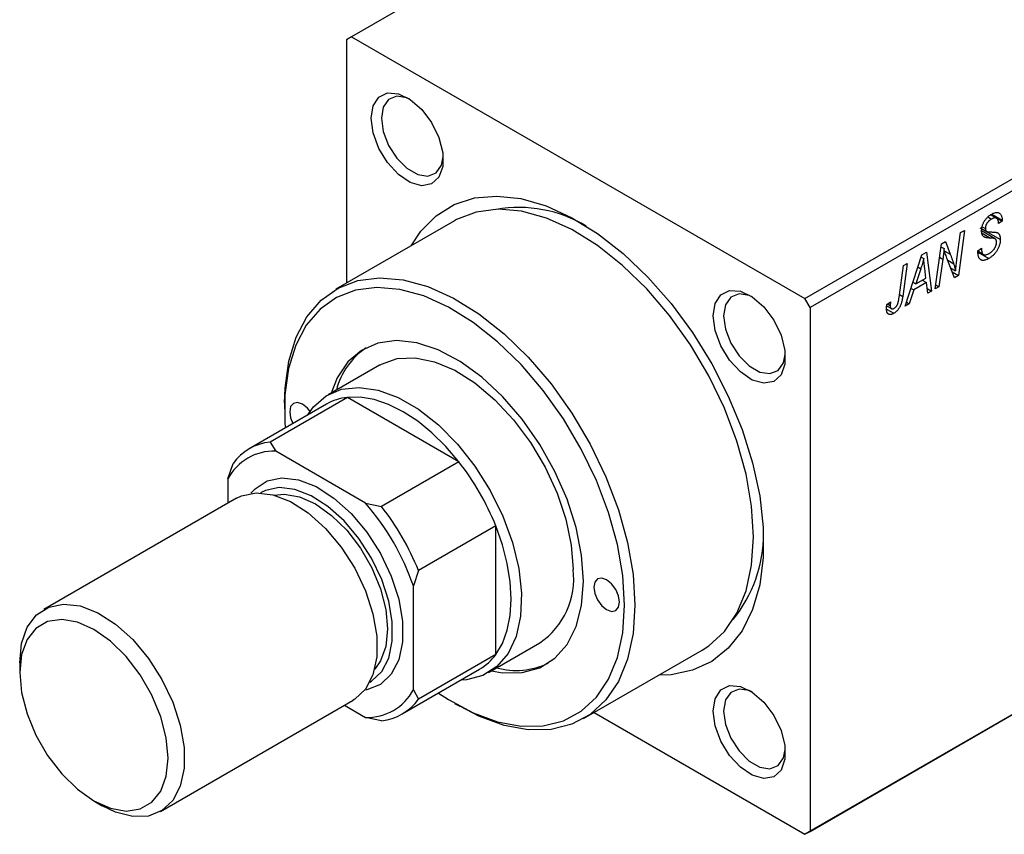
# Model space of a CAD drawing. Units: millimetres. Extents: x -557 to 636, y -212 to 415.
# Drawn here: x -357 to -222, y -212 to -100 of the extents above; entities that cross this region are included whole.
import ezdxf

# ---------------------------------------------------------------- set-up
doc = ezdxf.new("R2010")
doc.units = ezdxf.units.MM

msp = doc.modelspace()

# ---------------------------------------------------------------- linework, layer by layer
at = {"color": 7, "linetype": 'Continuous', "lineweight": 25}
for p, q in [((-244.02, -63.37), (-311.91, -102.56)), ((-249.68, -138.48), (-181.8, -99.29)), ((-181.09, -100.51), (-248.97, -139.7)), ((-311.91, -102.56), (-312.61, -102.96)), ((-311.91, -102.56), (-249.68, -138.48)), ((-312.61, -102.96), (-312.61, -136.37)), ((-223.38, -127.46), (-224.2, -126.98)), ((-224.15, -126.94), (-222.62, -127.83)), ((-224.05, -126.87), (-222.61, -127.7)), ((-297.79, -127.82), (-314.05, -137.2)), ((-224.58, -127.27), (-224.08, -127.56)), ((-222.62, -127.83), (-223.13, -128.18)), ((-223.13, -128.18), (-223.13, -128.05)), ((-222.61, -127.7), (-222.62, -127.83)), ((-228.82, -133.05), (-228.32, -129.41)), ((-227.79, -129.11), (-228.63, -135.31)), ((-228.32, -129.41), (-227.79, -129.11)), ((-225.7, -128.75), (-222.87, -130.38)), ((-223.57, -130.27), (-225.44, -129.19)), ((-225.4, -128.89), (-224.79, -129.24)), ((-225.36, -128.62), (-224.93, -128.86)), ((-231.81, -137.14), (-230.96, -130.94)), ((-230.96, -130.94), (-230.42, -130.63)), ((-230.42, -130.63), (-229.75, -132.39)), ((-225.21, -129.91), (-224.86, -130.11)), ((-233.63, -132.48), (-233, -132.11)), ((-233, -132.11), (-232.32, -137.44)), ((-231.02, -131.36), (-230.6, -131.6)), ((-225.96, -131.91), (-225.45, -131.54)), ((-225.96, -131.93), (-225.31, -132.31)), ((-225.95, -131.98), (-225.21, -132.41)), ((-225.95, -132.08), (-224.43, -132.96)), ((-225.59, -131.64), (-225.45, -131.73)), ((-225.45, -131.54), (-225.45, -131.73)), ((-235.66, -133.65), (-236.27, -138.19)), ((-236.18, -133.95), (-235.66, -133.65)), ((-235.93, -139.52), (-233.63, -132.48)), ((-233.72, -132.77), (-233.38, -132.96)), ((-230.76, -133.05), (-231.29, -136.84)), ((-229.17, -135.62), (-230.2, -132.93)), ((-236.77, -138.34), (-236.18, -133.95)), ((-233.8, -134.37), (-234.48, -136.46)), ((-233.08, -135.65), (-233.25, -134.31)), ((-229.69, -134.26), (-229.01, -134.66)), ((-229.48, -134.82), (-228.63, -135.31)), ((-234.86, -136.24), (-234.48, -136.46)), ((-233, -136.27), (-234.76, -137.29)), ((-234.48, -136.46), (-233.08, -135.65)), ((-233.58, -135.94), (-233, -136.27)), ((-232.84, -137.74), (-233, -136.27)), ((-228.63, -135.31), (-229.17, -135.62)), ((-234.76, -137.29), (-235.37, -139.2)), ((-235.13, -137.08), (-234.76, -137.29)), ((-232.91, -137.1), (-232.32, -137.44)), ((-232.32, -137.44), (-232.84, -137.74)), ((-231.29, -136.84), (-231.81, -137.14)), ((-231.73, -136.59), (-231.29, -136.84)), ((-248.97, -139.7), (-249.68, -138.48)), ((-238.45, -139.27), (-237.93, -138.9)), ((-235.75, -138.98), (-235.37, -139.2)), ((-248.97, -139.7), (-248.97, -211.56)), ((-238.49, -139.91), (-237.48, -140.49)), ((-238.48, -139.47), (-237.82, -139.85)), ((-238.36, -139.2), (-237.98, -139.42)), ((-235.37, -139.2), (-235.93, -139.52)), ((-308.06, -147.6), (-315.13, -151.68)), ((-312.48, -152.03), (-323.09, -158.15)), ((-297.19, -160.86), (-312.48, -152.03)), ((-315.33, -152.95), (-325.94, -159.08)), ((-321.1, -152.77), (-321.1, -153.59)), ((-323.09, -158.15), (-322.31, -159.41)), ((-309.98, -166.53), (-322.31, -159.41)), ((-328.88, -163.21), (-328.17, -161.08)), ((-297.19, -160.86), (-307.79, -166.98)), ((-328.88, -163.21), (-328.88, -166.54)), ((-327.68, -165.86), (-354.13, -181.12)), ((-309.98, -166.53), (-307.79, -166.98)), ((-292.11, -169.66), (-302.71, -175.78)), ((-292.11, -187.32), (-292.11, -169.66)), ((-181.8, -172.78), (-249.68, -211.97)), ((-248.97, -211.56), (-181.09, -172.37)), ((-302.71, -175.78), (-303.42, -177.9)), ((-303.42, -192.14), (-303.42, -177.9)), ((-293.13, -189.78), (-286.06, -185.7)), ((-292.11, -187.32), (-302.71, -193.44)), ((-280.06, -196.1), (-263.79, -186.71)), ((-357.44, -188.45), (-357.44, -189.75)), ((-304.94, -195.45), (-294.34, -189.33)), ((-303.42, -192.14), (-302.71, -193.44)), ((-338.13, -208.84), (-311.68, -193.57)), ((-312.88, -194.26), (-309.98, -195.93)), ((-297.77, -194), (-297.06, -194.41)), ((-278.62, -195.26), (-249.68, -211.97)), ((-307.79, -196.38), (-309.98, -195.93)), ((-347.26, -207.39), (-346.13, -208.04)), ((-249.68, -211.97), (-248.97, -211.56))]:
    msp.add_line(p, q, dxfattribs=at)
at = {"color": 8, "linetype": 'Continuous', "lineweight": 25}
for p, q in [((-225.38, -129.51), (-224.24, -130.17)), ((-230.5, -131.95), (-229.75, -132.39)), ((-231.22, -132.79), (-230.76, -133.05)), ((-230.09, -133.22), (-229.27, -133.69)), ((-234.17, -134.15), (-233.8, -134.37)), ((-236.72, -137.93), (-236.27, -138.19))]:
    msp.add_line(p, q, dxfattribs=at)
at = {"color": 7, "linetype": 'Continuous', "lineweight": 25, "flags": 128}
for points in [[(-309.22, -113.74), (-308.95, -112.04), (-308.17, -110.83), (-306.98, -110.25), (-305.48, -110.36), (-303.86, -111.14), (-302.28, -112.51), (-300.92, -114.33), (-299.92, -116.39), (-299.39, -118.48), (-299.39, -120.36), (-299.92, -121.83), (-300.92, -122.74), (-302.28, -122.98), (-303.86, -122.53), (-305.48, -121.44), (-306.98, -119.82), (-308.17, -117.86), (-308.95, -115.75), (-309.22, -113.74)], [(-303.9, -111.11), (-304.3, -110.94), (-305.68, -110.72), (-306.81, -111.17), (-307.55, -112.21), (-307.8, -113.74)], [(-307.8, -113.74), (-307.55, -115.57), (-306.81, -117.46), (-305.68, -119.21), (-304.3, -120.59), (-302.82, -121.44), (-301.44, -121.66), (-300.31, -121.22), (-299.57, -120.17), (-299.33, -119.03)], [(-303.71, -131.23), (-302.38, -129.22), (-300.29, -127.11), (-297.83, -125.58), (-295.03, -124.67), (-291.95, -124.4), (-288.66, -124.76), (-285.21, -125.76), (-281.68, -127.37), (-278.13, -129.56), (-274.63, -132.29), (-271.26, -135.51), (-268.06, -139.15), (-265.12, -143.14), (-262.48, -147.41), (-260.2, -151.87), (-258.32, -156.44), (-256.87, -161.02), (-255.89, -165.52), (-255.4, -169.87), (-255.4, -173.97), (-255.89, -177.75), (-256.87, -181.12), (-258.32, -184.04), (-260.2, -186.43), (-262.48, -188.25), (-265.12, -189.47), (-268.06, -190.07), (-269.71, -190.12)], [(-256.75, -171.14), (-257.01, -166.95), (-257.77, -162.55), (-259.02, -158.04), (-260.74, -153.52), (-262.89, -149.07), (-265.41, -144.8), (-268.27, -140.79), (-271.39, -137.14), (-274.71, -133.91), (-278.16, -131.18), (-281.67, -129.01), (-285.16, -127.44), (-288.56, -126.5), (-291.79, -126.22), (-294.78, -126.61), (-297.48, -127.64), (-297.79, -127.82)], [(-321.1, -152.77), (-321.03, -150.78), (-320.52, -147.07), (-319.51, -143.77), (-318.02, -140.96), (-316.09, -138.7), (-313.74, -137.03), (-311.05, -136), (-308.05, -135.61), (-304.82, -135.89), (-301.42, -136.83), (-297.93, -138.4), (-294.43, -140.57), (-290.98, -143.3), (-287.65, -146.53), (-284.53, -150.18), (-281.68, -154.19), (-279.15, -158.46), (-277.01, -162.91), (-275.29, -167.43), (-274.03, -171.94), (-273.27, -176.34), (-273.01, -180.53), (-273.01, -180.53)], [(-274.43, -180.53), (-274.68, -176.46), (-275.42, -172.19), (-276.64, -167.82), (-278.3, -163.42), (-280.38, -159.11), (-282.84, -154.96), (-285.61, -151.07), (-288.64, -147.53), (-291.86, -144.4), (-295.21, -141.75), (-298.62, -139.64), (-302, -138.11), (-305.3, -137.21), (-308.43, -136.93), (-311.34, -137.31), (-313.96, -138.31), (-316.23, -139.93), (-318.11, -142.12), (-319.56, -144.85), (-320.54, -148.05), (-321.04, -151.66), (-321.04, -155.59), (-320.99, -156.22)], [(-262.27, -140.85), (-262, -139.15), (-261.22, -137.94), (-260.02, -137.36), (-258.53, -137.46), (-256.91, -138.24), (-255.33, -139.62), (-253.96, -141.43), (-252.96, -143.5), (-252.43, -145.58), (-252.43, -147.46), (-252.96, -148.94), (-253.96, -149.84), (-255.33, -150.09), (-256.91, -149.64), (-258.53, -148.54), (-260.02, -146.93), (-261.22, -144.96), (-262, -142.86), (-262.27, -140.85)], [(-256.95, -138.22), (-257.35, -138.05), (-258.73, -137.83), (-259.86, -138.27), (-260.6, -139.32), (-260.85, -140.85)], [(-260.85, -140.85), (-260.6, -142.67), (-259.86, -144.57), (-258.73, -146.31), (-257.35, -147.7), (-255.87, -148.55), (-254.49, -148.76), (-253.36, -148.32), (-252.62, -147.27), (-252.38, -146.13)], [(-280.09, -177.26), (-280.34, -173.67), (-281.1, -169.88), (-282.33, -166.01), (-284.01, -162.17), (-286.08, -158.48), (-288.49, -155.03), (-291.17, -151.92), (-294.04, -149.25), (-297.01, -147.1), (-300.01, -145.51), (-302.94, -144.55), (-305.72, -144.24), (-308.28, -144.58), (-310.53, -145.57), (-312.41, -147.17), (-313.87, -149.35), (-314.7, -151.43)], [(-308.06, -147.6), (-307.81, -147.46), (-305.63, -146.71), (-303.17, -146.6), (-300.52, -147.14), (-297.75, -148.3), (-294.97, -150.05), (-292.25, -152.34), (-289.68, -155.09), (-287.36, -158.2), (-285.34, -161.59), (-283.7, -165.15), (-282.49, -168.75), (-281.75, -172.28), (-281.5, -175.63)], [(-317.91, -154.44), (-317.11, -153.34), (-315.37, -151.83), (-313.27, -150.92), (-310.88, -150.65), (-308.27, -151.03), (-305.52, -152.04), (-302.73, -153.65), (-299.99, -155.8), (-297.38, -158.44), (-294.98, -161.48), (-292.88, -164.81), (-291.14, -168.33), (-289.82, -171.93), (-288.96, -175.49), (-288.59, -178.9), (-288.71, -182.04), (-289.33, -184.82), (-290.43, -187.15), (-291.96, -188.95), (-293.89, -190.17), (-296.15, -190.76), (-296.91, -190.81)], [(-297.19, -160.86), (-298.97, -158.77), (-300.87, -156.91), (-302.83, -155.31), (-304.83, -153.99), (-306.84, -152.99), (-308.8, -152.33), (-310.7, -152), (-312.48, -152.03)], [(-317.59, -153.96), (-317.95, -153.52), (-318.62, -152.97), (-319.3, -152.74), (-319.87, -152.85), (-320.26, -153.29), (-320.39, -154), (-320.26, -154.85), (-319.94, -155.61)], [(-325.72, -165.18), (-325.15, -164.57), (-323.47, -163.49), (-321.45, -163.07), (-319.17, -163.34), (-316.76, -164.27), (-314.32, -165.84), (-311.96, -167.95), (-309.8, -170.52), (-307.93, -173.43), (-306.45, -176.53), (-305.43, -179.69), (-304.9, -182.75), (-304.9, -185.58), (-305.43, -188.03), (-306.45, -190), (-307.93, -191.4), (-309.8, -192.15), (-310.11, -192.21)], [(-309.4, -191.1), (-309.15, -190.95), (-307.77, -189.64), (-306.8, -187.79), (-306.31, -185.49), (-306.31, -182.84), (-306.8, -179.97), (-307.77, -177.01), (-309.15, -174.1), (-310.9, -171.38), (-312.93, -168.97), (-315.14, -166.98), (-317.43, -165.52), (-319.69, -164.64), (-321.82, -164.39), (-323.72, -164.78), (-324.4, -165.11)], [(-327.68, -165.86), (-327.01, -165.53), (-324.98, -165.11), (-322.71, -165.38), (-320.3, -166.31), (-317.85, -167.88), (-315.5, -169.99), (-313.33, -172.56), (-311.47, -175.47), (-309.99, -178.57), (-308.96, -181.73), (-308.44, -184.79), (-308.44, -187.62), (-308.96, -190.07), (-309.99, -192.04), (-311.47, -193.44), (-311.68, -193.57)], [(-322.51, -165.43), (-321.15, -165.3), (-319.06, -165.66), (-316.86, -166.65), (-314.65, -168.21), (-312.56, -170.26), (-310.68, -172.71), (-309.12, -175.42), (-307.94, -178.27), (-307.2, -181.11), (-306.96, -183.79), (-307.2, -186.19), (-307.94, -188.19), (-308.73, -189.3)], [(-292.11, -187.32), (-291.19, -185.79), (-290.53, -183.98), (-290.12, -181.95), (-289.99, -179.71), (-290.12, -177.32), (-290.53, -174.82), (-291.19, -172.25), (-292.11, -169.66)], [(-263.79, -186.71), (-262.89, -186.12), (-260.74, -184.15), (-259.02, -181.61), (-257.77, -178.55), (-257.01, -175.03), (-256.75, -171.14)], [(-275.14, -180.12), (-275.27, -179.26), (-275.65, -178.38), (-276.23, -177.6), (-276.9, -177.06), (-277.58, -176.82), (-278.15, -176.93), (-278.54, -177.38), (-278.67, -178.08), (-278.54, -178.94), (-278.15, -179.82), (-277.58, -180.6), (-276.9, -181.14), (-276.23, -181.38), (-275.65, -181.27), (-275.27, -180.82), (-275.14, -180.12)], [(-292.7, -189.54), (-291.17, -189.8), (-288.49, -189.79), (-286.08, -189.12), (-284.01, -187.82), (-282.33, -185.92), (-281.1, -183.48), (-280.34, -180.57), (-280.09, -177.26)], [(-357.44, -188.45), (-357.18, -185.79), (-356.4, -183.57), (-355.14, -181.87), (-353.45, -180.79), (-351.43, -180.38), (-349.16, -180.64), (-346.74, -181.58), (-344.3, -183.14), (-341.94, -185.26), (-339.78, -187.83), (-337.92, -190.74), (-336.44, -193.84), (-335.41, -197), (-334.88, -200.06), (-334.88, -202.88), (-335.41, -205.34), (-336.44, -207.31), (-337.92, -208.71), (-339.78, -209.46), (-341.94, -209.53), (-344.3, -208.93), (-346.13, -208.04)], [(-299.99, -192.59), (-298.62, -193.49), (-295.21, -195.32), (-291.86, -196.53), (-288.64, -197.13), (-285.61, -197.08), (-282.84, -196.39), (-280.38, -195.07), (-278.3, -193.16), (-276.64, -190.69), (-275.42, -187.72), (-274.68, -184.31), (-274.43, -180.53)], [(-273.01, -180.53), (-273.27, -184.42), (-274.03, -187.94), (-275.29, -191), (-277.01, -193.54), (-279.15, -195.51), (-281.68, -196.87), (-284.53, -197.58), (-287.65, -197.63), (-290.98, -197.02), (-294.43, -195.76), (-297.06, -194.41)], [(-357.44, -189.75), (-357.19, -192.52), (-356.43, -195.44), (-355.22, -198.37), (-353.61, -201.16), (-351.68, -203.68), (-349.53, -205.79), (-347.26, -207.39), (-345, -208.4), (-342.84, -208.78), (-340.91, -208.49), (-339.3, -207.56), (-338.09, -206.03), (-337.33, -203.98), (-337.08, -201.51), (-337.33, -198.75), (-338.09, -195.83), (-339.3, -192.9), (-340.91, -190.1), (-342.84, -187.59), (-345, -185.48), (-347.26, -183.87), (-349.53, -182.86), (-351.68, -182.49), (-353.61, -182.77), (-355.22, -183.71), (-356.43, -185.23), (-357.19, -187.29), (-357.44, -189.75)], [(-262.27, -195.07), (-262, -193.36), (-261.22, -192.16), (-260.02, -191.57), (-258.53, -191.68), (-256.91, -192.46), (-255.33, -193.84), (-253.96, -195.65), (-252.96, -197.72), (-252.43, -199.8), (-252.43, -201.68), (-252.96, -203.16), (-253.96, -204.06), (-255.33, -204.3), (-256.91, -203.85), (-258.53, -202.76), (-260.02, -201.14), (-261.22, -199.18), (-262, -197.08), (-262.27, -195.07)], [(-256.95, -192.43), (-257.35, -192.26), (-258.73, -192.05), (-259.86, -192.49), (-260.6, -193.54), (-260.85, -195.07)], [(-260.85, -195.07), (-260.6, -196.89), (-259.86, -198.79), (-258.73, -200.53), (-257.35, -201.91), (-255.87, -202.76), (-254.49, -202.98), (-253.36, -202.54), (-252.62, -201.49), (-252.38, -200.35)]]:
    msp.add_lwpolyline(points, dxfattribs=at)
at = {"color": 7, "linetype": 'Continuous', "lineweight": 25}
for centre, radius, start, end in [((-288.95, -143.99), 18.02, 59.1237, 99.8243), ((-304.04, -153.68), 10.3, 124.7024, 165.0489), ((-311.68, -159.35), 7.37, 96.2675, 119.7285), ((-322.6, -166.5), 7.09, 87.6892, 152.3215), ((-322.32, -165.35), 7.24, 96.1108, 143.8999), ((-325.47, -183.05), 35.95, 21.8778, 38.1222), ((-335.5, -188.84), 33.89, 18.8344, 41.1656), ((-336.08, -189.18), 35.95, 21.8778, 38.1222), ((-274.21, -170.67), 18.85, 321.1043, 359.937), ((-292.14, -176.88), 10.72, 304.6092, 6.7029), ((-298.04, -182.98), 7.35, 300.232, 323.777), ((-289.31, -179.32), 10.17, 254.6753, 295.5627), ((-309.7, -188.84), 7.09, 267.6892, 332.3215), ((-308.56, -189.18), 7.24, 276.1108, 323.8999)]:
    msp.add_arc(centre, radius, start, end, dxfattribs=at)
for points, knots in [([(-225.45, -129.2), (-225.44, -129.14), (-225.44, -129.03), (-225.43, -128.86), (-225.4, -128.69), (-225.36, -128.53), (-225.3, -128.36), (-225.24, -128.2), (-225.16, -128.04), (-225.08, -127.88), (-224.98, -127.73), (-224.87, -127.58), (-224.76, -127.44), (-224.64, -127.31), (-224.5, -127.19), (-224.36, -127.08), (-224.21, -126.97), (-224.11, -126.91), (-224.06, -126.88)], [0, 0, 0, 0, 0.066693, 0.131022, 0.192633, 0.25246, 0.311271, 0.36977, 0.428017, 0.487385, 0.546826, 0.606416, 0.666886, 0.728073, 0.791764, 0.857836, 0.927254, 1, 1, 1, 1]), ([(-224.06, -126.88), (-223.99, -126.84), (-223.85, -126.77), (-223.65, -126.69), (-223.47, -126.65), (-223.3, -126.64), (-223.15, -126.67), (-223.01, -126.73), (-222.9, -126.83), (-222.8, -126.96), (-222.72, -127.11), (-222.66, -127.29), (-222.62, -127.48), (-222.62, -127.63), (-222.61, -127.7)], [0, 0, 0, 0, 0.0937048, 0.1814613, 0.2647014, 0.344698, 0.4232926, 0.5019939, 0.5818722, 0.6650009, 0.7493239, 0.8324097, 0.9154815, 1, 1, 1, 1]), ([(-224.08, -127.56), (-224.11, -127.58), (-224.17, -127.62), (-224.27, -127.68), (-224.35, -127.75), (-224.44, -127.82), (-224.51, -127.89), (-224.58, -127.97), (-224.65, -128.06), (-224.71, -128.14), (-224.76, -128.23), (-224.81, -128.32), (-224.85, -128.41), (-224.88, -128.5), (-224.9, -128.59), (-224.92, -128.68), (-224.93, -128.77), (-224.93, -128.83), (-224.93, -128.86)], [0, 0, 0, 0, 0.078874, 0.153238, 0.223467, 0.291561, 0.355687, 0.41829, 0.478582, 0.538275, 0.596891, 0.653438, 0.709664, 0.765428, 0.821453, 0.878621, 0.938009, 1, 1, 1, 1]), ([(-223.13, -128.05), (-223.13, -128.01), (-223.13, -127.91), (-223.16, -127.79), (-223.19, -127.68), (-223.24, -127.59), (-223.31, -127.51), (-223.39, -127.45), (-223.48, -127.41), (-223.58, -127.4), (-223.69, -127.41), (-223.81, -127.43), (-223.94, -127.48), (-224.03, -127.53), (-224.08, -127.56)], [0, 0, 0, 0, 0.08218, 0.1629, 0.243329, 0.324985, 0.406155, 0.485584, 0.565597, 0.647922, 0.731777, 0.81743, 0.906898, 1, 1, 1, 1]), ([(-224.86, -130.11), (-224.91, -130.09), (-225, -130.07), (-225.12, -130), (-225.22, -129.91), (-225.31, -129.81), (-225.37, -129.69), (-225.41, -129.55), (-225.44, -129.38), (-225.44, -129.26), (-225.45, -129.2)], [0, 0, 0, 0, 0.139518, 0.270409, 0.394742, 0.513131, 0.630361, 0.748691, 0.87196, 1, 1, 1, 1]), ([(-224.93, -128.86), (-224.93, -128.89), (-224.93, -128.94), (-224.92, -129.01), (-224.91, -129.08), (-224.88, -129.13), (-224.86, -129.18), (-224.82, -129.21), (-224.78, -129.24), (-224.75, -129.26), (-224.74, -129.26)], [0, 0, 0, 0, 0.138833, 0.272733, 0.399006, 0.521115, 0.640682, 0.759436, 0.877627, 1, 1, 1, 1]), ([(-224.74, -129.26), (-224.72, -129.27), (-224.68, -129.28), (-224.61, -129.29), (-224.52, -129.31), (-224.42, -129.32), (-224.3, -129.33), (-224.16, -129.33), (-224.01, -129.34), (-223.91, -129.34), (-223.85, -129.35)], [0, 0, 0, 0, 0.0684754, 0.1523118, 0.2524779, 0.3687381, 0.5019629, 0.6512337, 0.8175311, 1, 1, 1, 1]), ([(-223.85, -129.35), (-223.81, -129.35), (-223.73, -129.35), (-223.62, -129.36), (-223.52, -129.37), (-223.44, -129.38), (-223.36, -129.4), (-223.29, -129.42), (-223.24, -129.44), (-223.18, -129.48), (-223.12, -129.53), (-223.06, -129.61), (-223, -129.7), (-222.96, -129.81), (-222.92, -129.93), (-222.89, -130.07), (-222.88, -130.22), (-222.88, -130.32), (-222.87, -130.38)], [0, 0, 0, 0, 0.075997, 0.145862, 0.209346, 0.266593, 0.318313, 0.363687, 0.403716, 0.437756, 0.501182, 0.565346, 0.631167, 0.699697, 0.770608, 0.843961, 0.920277, 1, 1, 1, 1]), ([(-224.24, -130.17), (-224.28, -130.17), (-224.35, -130.16), (-224.45, -130.16), (-224.54, -130.15), (-224.62, -130.15), (-224.7, -130.14), (-224.76, -130.13), (-224.82, -130.12), (-224.85, -130.11), (-224.86, -130.11)], [0, 0, 0, 0, 0.172642, 0.330919, 0.476652, 0.608091, 0.727004, 0.830999, 0.922499, 1, 1, 1, 1]), ([(-222.87, -130.38), (-222.88, -130.44), (-222.88, -130.56), (-222.9, -130.74), (-222.93, -130.92), (-222.98, -131.1), (-223.04, -131.28), (-223.11, -131.47), (-223.2, -131.65), (-223.3, -131.83), (-223.41, -132), (-223.53, -132.17), (-223.66, -132.33), (-223.8, -132.48), (-223.94, -132.61), (-224.1, -132.74), (-224.26, -132.86), (-224.37, -132.92), (-224.43, -132.96)], [0, 0, 0, 0, 0.064063, 0.126107, 0.186256, 0.245249, 0.304005, 0.363142, 0.423185, 0.484539, 0.546603, 0.607929, 0.669556, 0.731585, 0.795104, 0.860914, 0.928802, 1, 1, 1, 1]), ([(-224.39, -132.27), (-224.36, -132.25), (-224.28, -132.2), (-224.17, -132.13), (-224.07, -132.05), (-223.98, -131.96), (-223.89, -131.87), (-223.81, -131.78), (-223.73, -131.68), (-223.66, -131.57), (-223.6, -131.46), (-223.54, -131.36), (-223.49, -131.25), (-223.45, -131.14), (-223.43, -131.04), (-223.4, -130.94), (-223.39, -130.83), (-223.39, -130.76), (-223.39, -130.73)], [0, 0, 0, 0, 0.077104, 0.151107, 0.221012, 0.288111, 0.353658, 0.416427, 0.478853, 0.540527, 0.600859, 0.658915, 0.715398, 0.771409, 0.826731, 0.88297, 0.940769, 1, 1, 1, 1]), ([(-223.52, -130.31), (-223.54, -130.3), (-223.56, -130.27), (-223.62, -130.25), (-223.69, -130.22), (-223.77, -130.21), (-223.87, -130.19), (-223.98, -130.18), (-224.11, -130.17), (-224.2, -130.17), (-224.24, -130.17)], [0, 0, 0, 0, 0.071655, 0.157052, 0.257531, 0.373864, 0.506125, 0.65449, 0.819085, 1, 1, 1, 1]), ([(-223.39, -130.73), (-223.39, -130.69), (-223.39, -130.6), (-223.42, -130.48), (-223.46, -130.38), (-223.5, -130.33), (-223.52, -130.31)], [0, 0, 0, 0, 0.262351, 0.512683, 0.755331, 1, 1, 1, 1]), ([(-230.6, -131.6), (-230.61, -131.7), (-230.62, -131.92), (-230.66, -132.26), (-230.7, -132.64), (-230.74, -132.91), (-230.76, -133.05)], [0, 0, 0, 0, 0.215514, 0.454705, 0.715314, 1, 1, 1, 1]), ([(-230.2, -132.93), (-230.24, -132.81), (-230.32, -132.58), (-230.43, -132.24), (-230.52, -131.91), (-230.57, -131.7), (-230.6, -131.6)], [0, 0, 0, 0, 0.279135, 0.538445, 0.779157, 1, 1, 1, 1]), ([(-229.75, -132.39), (-229.72, -132.45), (-229.67, -132.58), (-229.6, -132.76), (-229.54, -132.93), (-229.48, -133.1), (-229.42, -133.26), (-229.36, -133.41), (-229.32, -133.55), (-229.28, -133.65), (-229.27, -133.69)], [0, 0, 0, 0, 0.147332, 0.288495, 0.422604, 0.550785, 0.67258, 0.788449, 0.897293, 1, 1, 1, 1]), ([(-224.43, -132.96), (-224.49, -132.99), (-224.61, -133.06), (-224.78, -133.13), (-224.94, -133.19), (-225.09, -133.22), (-225.22, -133.24), (-225.35, -133.23), (-225.47, -133.2), (-225.57, -133.15), (-225.66, -133.08), (-225.74, -132.98), (-225.81, -132.86), (-225.86, -132.71), (-225.91, -132.55), (-225.94, -132.35), (-225.96, -132.14), (-225.96, -131.99), (-225.96, -131.91)], [0, 0, 0, 0, 0.069813, 0.135756, 0.198279, 0.257801, 0.314499, 0.369728, 0.423862, 0.477334, 0.531777, 0.587807, 0.646597, 0.708548, 0.77428, 0.844627, 0.919771, 1, 1, 1, 1]), ([(-225.45, -131.73), (-225.45, -131.79), (-225.45, -131.9), (-225.42, -132.06), (-225.38, -132.19), (-225.34, -132.27), (-225.31, -132.31)], [0, 0, 0, 0, 0.263644, 0.515552, 0.760584, 1, 1, 1, 1]), ([(-225.31, -132.31), (-225.3, -132.33), (-225.26, -132.38), (-225.18, -132.43), (-225.08, -132.46), (-224.97, -132.47), (-224.84, -132.45), (-224.7, -132.42), (-224.55, -132.36), (-224.45, -132.3), (-224.39, -132.27)], [0, 0, 0, 0, 0.101633, 0.207178, 0.319002, 0.440827, 0.569558, 0.70449, 0.847807, 1, 1, 1, 1]), ([(-233.38, -132.96), (-233.41, -133.06), (-233.46, -133.27), (-233.56, -133.61), (-233.67, -133.98), (-233.75, -134.23), (-233.8, -134.37)], [0, 0, 0, 0, 0.2160703, 0.4547989, 0.7156038, 1, 1, 1, 1]), ([(-233.25, -134.31), (-233.26, -134.25), (-233.28, -134.12), (-233.3, -133.93), (-233.32, -133.75), (-233.34, -133.58), (-233.35, -133.42), (-233.37, -133.26), (-233.38, -133.11), (-233.38, -133.01), (-233.38, -132.96)], [0, 0, 0, 0, 0.147004, 0.287272, 0.421721, 0.549464, 0.671407, 0.78756, 0.897063, 1, 1, 1, 1]), ([(-229.27, -133.69), (-229.25, -133.76), (-229.2, -133.9), (-229.14, -134.13), (-229.07, -134.38), (-229.03, -134.56), (-229.01, -134.66)], [0, 0, 0, 0, 0.2121775, 0.448901, 0.7114907, 1, 1, 1, 1]), ([(-229.01, -134.66), (-228.98, -134.39), (-228.92, -133.86), (-228.85, -133.32), (-228.82, -133.05)], [0, 0, 0, 0, 0.496159, 1, 1, 1, 1]), ([(-237.93, -138.9), (-237.94, -138.95), (-237.95, -139.06), (-237.97, -139.2), (-237.98, -139.32), (-237.98, -139.39), (-237.98, -139.42)], [0, 0, 0, 0, 0.314016, 0.58682, 0.814658, 1, 1, 1, 1]), ([(-236.27, -138.19), (-236.28, -138.27), (-236.3, -138.42), (-236.34, -138.64), (-236.39, -138.84), (-236.44, -139.03), (-236.5, -139.21), (-236.56, -139.38), (-236.63, -139.54), (-236.71, -139.68), (-236.79, -139.81), (-236.87, -139.93), (-236.96, -140.05), (-237.05, -140.16), (-237.15, -140.25), (-237.26, -140.34), (-237.37, -140.42), (-237.44, -140.47), (-237.48, -140.49)], [0, 0, 0, 0, 0.091113, 0.17658, 0.255685, 0.329789, 0.398138, 0.462079, 0.521438, 0.576814, 0.630312, 0.682206, 0.733234, 0.78474, 0.836474, 0.889225, 0.943604, 1, 1, 1, 1]), ([(-237.45, -139.8), (-237.42, -139.79), (-237.37, -139.76), (-237.29, -139.69), (-237.22, -139.62), (-237.15, -139.54), (-237.09, -139.45), (-237.03, -139.35), (-236.97, -139.24), (-236.94, -139.15), (-236.91, -139.06), (-236.89, -138.99), (-236.87, -138.9), (-236.85, -138.81), (-236.83, -138.71), (-236.81, -138.59), (-236.79, -138.47), (-236.78, -138.38), (-236.77, -138.34)], [0, 0, 0, 0, 0.063185, 0.125022, 0.185102, 0.24609, 0.307118, 0.370126, 0.435874, 0.506578, 0.545722, 0.591114, 0.643218, 0.701363, 0.766366, 0.837332, 0.915247, 1, 1, 1, 1]), ([(-238.49, -139.82), (-238.49, -139.73), (-238.49, -139.55), (-238.46, -139.36), (-238.45, -139.27)], [0, 0, 0, 0, 0.500764, 1, 1, 1, 1]), ([(-237.48, -140.49), (-237.52, -140.51), (-237.6, -140.56), (-237.71, -140.6), (-237.81, -140.64), (-237.91, -140.66), (-237.99, -140.67), (-238.08, -140.66), (-238.16, -140.64), (-238.23, -140.61), (-238.29, -140.56), (-238.35, -140.5), (-238.39, -140.42), (-238.43, -140.33), (-238.46, -140.22), (-238.48, -140.1), (-238.49, -139.96), (-238.49, -139.87), (-238.49, -139.82)], [0, 0, 0, 0, 0.06813, 0.132536, 0.194316, 0.253693, 0.311225, 0.367699, 0.424071, 0.480227, 0.536872, 0.594511, 0.653828, 0.716061, 0.781127, 0.84976, 0.922402, 1, 1, 1, 1]), ([(-237.98, -139.42), (-237.98, -139.47), (-237.98, -139.57), (-237.95, -139.69), (-237.9, -139.79), (-237.84, -139.85), (-237.76, -139.88), (-237.66, -139.89), (-237.56, -139.86), (-237.49, -139.82), (-237.45, -139.8)], [0, 0, 0, 0, 0.148499, 0.282516, 0.407163, 0.526583, 0.643429, 0.756607, 0.874737, 1, 1, 1, 1])]:
    msp.add_open_spline(points, degree=3, knots=knots, dxfattribs=at)

doc.saveas('drawing.dxf')
